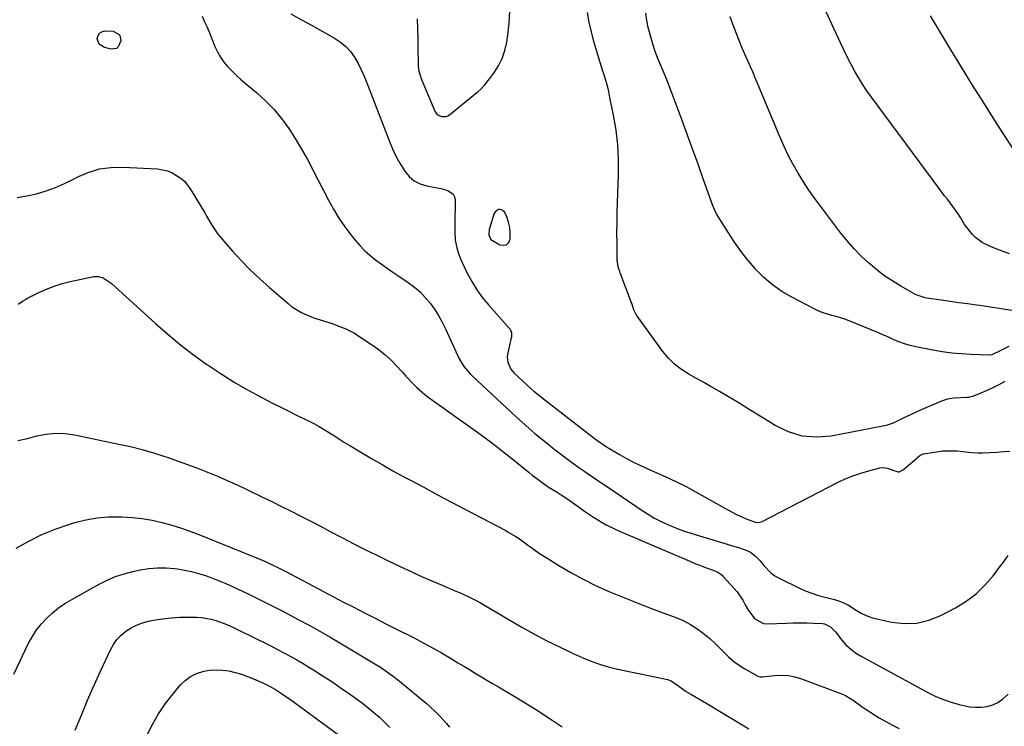
# Model space of a CAD drawing. Units: inches. Extents: x 1841707 to 1847084, y 468673 to 474002.
# Drawn here: x 1844818 to 1845267, y 471082 to 471404 of the extents above; entities that cross this region are included whole.
import ezdxf

# ---------------------------------------------------------------- set-up
doc = ezdxf.new("R2010")
doc.units = ezdxf.units.IN
doc.header["$MEASUREMENT"] = 0
for name, color, linetype in [('1', 7, 'Continuous'), ('7', 7, 'Continuous'), ('8', 7, 'Continuous')]:
    doc.layers.add(name, color=color, linetype=linetype)

msp = doc.modelspace()

# ---------------------------------------------------------------- linework, layer by layer
at = {"layer": '1', "color": 18}
msp.add_polyline3d([(1845032.89, 471304.05, 1762), (1845036.96, 471301.65, 1762), (1845038.63, 471301.43, 1762), (1845040.03, 471301.71, 1762), (1845041, 471302.75, 1762), (1845041.69, 471304.29, 1762), (1845041.74, 471307.12, 1762), (1845041.52, 471309.61, 1762), (1845040.94, 471312.04, 1762), (1845040.12, 471314.43, 1762), (1845039.29, 471316.36, 1762), (1845037.98, 471317.51, 1762), (1845036.7, 471317.96, 1762), (1845035.49, 471317.37, 1762), (1845034.32, 471316.08, 1762), (1845032.06, 471308.65, 1762), (1845031.92, 471306.23, 1762), (1845032.89, 471304.05, 1762)], dxfattribs=at)
at = {"layer": '7', "color": 18}
for points in [[(1844901.02, 471406.09, 1766), (1844902.14, 471403.52, 1766), (1844903.24, 471400.94, 1766), (1844904.32, 471398.35, 1766), (1844906.84, 471392.26, 1766), (1844908.03, 471389.76, 1766), (1844909.39, 471387.35, 1766), (1844910.99, 471385.1, 1766), (1844912.75, 471382.96, 1766), (1844914.68, 471380.93, 1766), (1844916.67, 471378.97, 1766), (1844918.73, 471377.09, 1766), (1844920.85, 471375.27, 1766), (1844925.87, 471371.13, 1766), (1844929.97, 471367.43, 1766), (1844933.83, 471363.51, 1766), (1844937.33, 471359.26, 1766), (1844940.58, 471354.8, 1766), (1844943.57, 471350.12, 1766), (1844946.45, 471345.37, 1766), (1844949.16, 471340.54, 1766), (1844951.78, 471335.64, 1766), (1844958.74, 471322.02, 1766), (1844961.03, 471317.87, 1766), (1844963.47, 471313.82, 1766), (1844966.15, 471309.93, 1766), (1844968.98, 471306.13, 1766), (1844970.83, 471303.81, 1766), (1844972.96, 471301.35, 1766), (1844975.19, 471299.02, 1766), (1844977.61, 471296.87, 1766), (1844980.15, 471294.85, 1766), (1844982.79, 471292.93, 1766), (1844985.44, 471291.04, 1766), (1844988.12, 471289.18, 1766), (1844990.81, 471287.34, 1766), (1844995.17, 471284.4, 1766), (1844997.92, 471282.35, 1766), (1845000.51, 471280.13, 1766), (1845002.88, 471277.67, 1766), (1845005.09, 471275.05, 1766), (1845007.08, 471272.24, 1766), (1845008.95, 471269.35, 1766), (1845010.61, 471266.35, 1766), (1845012.15, 471263.27, 1766), (1845017.6, 471251.32, 1766), (1845018.26, 471249.97, 1766), (1845020.57, 471246.13, 1766), (1845023.43, 471242.68, 1766), (1845024.5, 471241.62, 1766), (1845044.64, 471222.95, 1766), (1845048.79, 471219.22, 1766), (1845053, 471215.55, 1766), (1845057.31, 471212.01, 1766), (1845061.69, 471208.54, 1766), (1845068.53, 471203.28, 1766), (1845069.55, 471202.51, 1766), (1845072.65, 471200.32, 1766), (1845075.79, 471198.18, 1766), (1845076.83, 471197.46, 1766), (1845080.63, 471194.82, 1766), (1845082.59, 471193.46, 1766), (1845086.54, 471190.78, 1766), (1845101.99, 471180.36, 1766), (1845104.63, 471178.68, 1766), (1845107.33, 471177.08, 1766), (1845110.1, 471175.63, 1766), (1845112.93, 471174.27, 1766), (1845115.81, 471173.03, 1766), (1845118.73, 471171.87, 1766), (1845121.68, 471170.83, 1766), (1845124.67, 471169.86, 1766), (1845144.24, 471163.92, 1766), (1845145.45, 471163.54, 1766), (1845149.06, 471162.35, 1766), (1845151.37, 471161.36, 1766), (1845153.79, 471159.57, 1766), (1845155.83, 471157.35, 1766), (1845157.45, 471155.22, 1766), (1845160.65, 471151.91, 1766), (1845162.53, 471150.58, 1766), (1845164.54, 471149.42, 1766), (1845173.57, 471145.03, 1766), (1845176.47, 471143.74, 1766), (1845179.41, 471142.58, 1766), (1845182.43, 471141.61, 1766), (1845185.49, 471140.77, 1766), (1845189.75, 471139.76, 1766), (1845192.58, 471138.86, 1766), (1845195.26, 471137.58, 1766), (1845196.13, 471137.09, 1766), (1845199.7, 471134.84, 1766), (1845201.95, 471133.56, 1766), (1845204.27, 471132.45, 1766), (1845206.7, 471131.58, 1766), (1845209.19, 471130.88, 1766), (1845215.9, 471129.37, 1766), (1845221.7, 471128.71, 1766), (1845227.4, 471128.86, 1766), (1845232.94, 471130.22, 1766), (1845238.38, 471132.37, 1766), (1845245.05, 471135.91, 1766), (1845249.9, 471138.9, 1766), (1845254.43, 471142.28, 1766), (1845258.48, 471146.22, 1766), (1845262.21, 471150.53, 1766), (1845264.75, 471153.91, 1766), (1845266.95, 471156.84, 1766), (1845269.13, 471159.78, 1766)], [(1844941.47, 471407.14, 1764), (1844946.34, 471404.42, 1764), (1844951.21, 471401.71, 1764), (1844961.49, 471395.99, 1764), (1844964.16, 471394.23, 1764), (1844966.6, 471392.23, 1764), (1844968.71, 471389.87, 1764), (1844970.59, 471387.29, 1764), (1844972.2, 471384.47, 1764), (1844973.71, 471381.6, 1764), (1844975.06, 471378.65, 1764), (1844976.3, 471375.65, 1764), (1844986.53, 471348.76, 1764), (1844987.93, 471345.41, 1764), (1844989.47, 471342.14, 1764), (1844991.23, 471338.98, 1764), (1844993.54, 471335.28, 1764), (1844995.58, 471332.9, 1764), (1844997.88, 471330.93, 1764), (1845000.59, 471329.56, 1764), (1845003.57, 471328.6, 1764), (1845008.32, 471327.67, 1764), (1845009.97, 471327.3, 1764), (1845013.24, 471326.44, 1764), (1845015.59, 471324.83, 1764), (1845016.19, 471323.59, 1764), (1845016.49, 471322.13, 1764), (1845016.44, 471310.68, 1764), (1845016.45, 471307.23, 1764), (1845016.63, 471303.79, 1764), (1845017.35, 471300.29, 1764), (1845017.83, 471298.56, 1764), (1845019.04, 471295.2, 1764), (1845019.77, 471293.57, 1764), (1845022.09, 471288.76, 1764), (1845024.19, 471284.85, 1764), (1845026.49, 471281.07, 1764), (1845029.1, 471277.5, 1764), (1845031.92, 471274.07, 1764), (1845041.27, 471263.61, 1764), (1845041.62, 471263.13, 1764), (1845042.27, 471261.5, 1764), (1845042.29, 471259.71, 1764), (1845042.19, 471259.12, 1764), (1845040.51, 471251.63, 1764), (1845040.36, 471250.45, 1764), (1845040.55, 471248.15, 1764), (1845042.03, 471244.92, 1764), (1845042.77, 471243.98, 1764), (1845043.58, 471243.1, 1764), (1845047.13, 471239.73, 1764), (1845049.82, 471237.25, 1764), (1845052.56, 471234.82, 1764), (1845055.37, 471232.49, 1764), (1845058.23, 471230.21, 1764), (1845080.7, 471212.88, 1764), (1845081.72, 471212.12, 1764), (1845084.08, 471210.48, 1764), (1845086.09, 471209.17, 1764), (1845086.77, 471208.75, 1764), (1845091.62, 471205.87, 1764), (1845094.77, 471204.09, 1764), (1845097.96, 471202.39, 1764), (1845101.22, 471200.83, 1764), (1845104.52, 471199.35, 1764), (1845107.62, 471198.04, 1764), (1845112.46, 471195.9, 1764), (1845117.26, 471193.65, 1764), (1845121.98, 471191.24, 1764), (1845126.64, 471188.73, 1764), (1845141.4, 471180.44, 1764), (1845145.39, 471178.37, 1764), (1845147.44, 471177.44, 1764), (1845149.51, 471176.57, 1764), (1845152.73, 471175.28, 1764), (1845154.22, 471174.91, 1764), (1845155.75, 471174.97, 1764), (1845156.23, 471175.11, 1764), (1845156.7, 471175.31, 1764), (1845191.19, 471193.11, 1764), (1845194.64, 471194.75, 1764), (1845198.16, 471196.22, 1764), (1845201.77, 471197.44, 1764), (1845205.44, 471198.51, 1764), (1845210.54, 471199.79, 1764), (1845211.7, 471199.96, 1764), (1845213.97, 471199.75, 1764), (1845216.89, 471198.55, 1764), (1845218.93, 471197.99, 1764), (1845219.34, 471198.04, 1764), (1845221.31, 471199.05, 1764), (1845228.77, 471205.4, 1764), (1845229.37, 471205.82, 1764), (1845230.37, 471206.25, 1764), (1845234.58, 471206.91, 1764), (1845239.15, 471207.52, 1764), (1845245.25, 471207.56, 1764), (1845245.73, 471207.55, 1764), (1845247.18, 471207.46, 1764), (1845249.63, 471207.15, 1764), (1845252.55, 471206.86, 1764), (1845255.45, 471206.71, 1764), (1845257.54, 471206.73, 1764), (1845260.75, 471206.88, 1764), (1845263.95, 471207.06, 1764), (1845267.17, 471207.23, 1764), (1845269.83, 471207.39, 1764)], [(1844999.26, 471404.83, 1762), (1844999.38, 471400.34, 1762), (1844999.48, 471395.86, 1762), (1844999.57, 471391.37, 1762), (1844999.7, 471383.95, 1762), (1844999.73, 471383.18, 1762), (1845000.03, 471380.88, 1762), (1845000.66, 471378.65, 1762), (1845000.94, 471377.93, 1762), (1845007.35, 471362.65, 1762), (1845007.88, 471361.78, 1762), (1845008.52, 471361.06, 1762), (1845010.28, 471360.17, 1762), (1845012.26, 471360.17, 1762), (1845013.17, 471360.51, 1762), (1845014.04, 471361.04, 1762), (1845026.53, 471371.21, 1762), (1845027.02, 471371.62, 1762), (1845028.43, 471372.88, 1762), (1845029.72, 471374.25, 1762), (1845030.12, 471374.74, 1762), (1845034.17, 471380.02, 1762), (1845036.29, 471383.29, 1762), (1845038.05, 471386.7, 1762), (1845039.26, 471390.35, 1762), (1845040.1, 471394.15, 1762), (1845040.56, 471397.35, 1762), (1845041.18, 471402.88, 1762), (1845041.59, 471408.42, 1762)], [(1845267.58, 471239.24, 1764), (1845264.81, 471237.79, 1764), (1845261.41, 471236.04, 1764), (1845259.09, 471234.95, 1764), (1845255.62, 471233.46, 1764), (1845252.83, 471232.36, 1764), (1845251.41, 471232.03, 1764), (1845250.93, 471231.97, 1764), (1845250.45, 471231.93, 1764), (1845244.36, 471231.59, 1764), (1845241.35, 471231.22, 1764), (1845238.71, 471230.32, 1764), (1845236.28, 471229.25, 1764), (1845233.64, 471228.09, 1764), (1845229.39, 471226.28, 1764), (1845225.05, 471224.29, 1764), (1845220.79, 471222.35, 1764), (1845216.65, 471220.26, 1764), (1845213.46, 471219.18, 1764), (1845212.65, 471218.98, 1764), (1845211.82, 471218.8, 1764), (1845188.29, 471214.3, 1764), (1845181.58, 471213.81, 1764), (1845175.04, 471214.28, 1764), (1845168.79, 471216.22, 1764), (1845162.71, 471219.12, 1764), (1845160.97, 471220.22, 1764), (1845155.91, 471223.38, 1764), (1845150.84, 471226.51, 1764), (1845145.74, 471229.6, 1764), (1845140.63, 471232.67, 1764), (1845137.32, 471234.65, 1764), (1845133.84, 471236.69, 1764), (1845130.35, 471238.7, 1764), (1845126.83, 471240.66, 1764), (1845123.29, 471242.59, 1764), (1845119.93, 471244.7, 1764), (1845116.79, 471247.09, 1764), (1845114.01, 471249.87, 1764), (1845111.46, 471252.92, 1764), (1845099.85, 471268.89, 1764), (1845099.37, 471269.6, 1764), (1845098.23, 471271.9, 1764), (1845097.33, 471274.33, 1764), (1845097.04, 471275.14, 1764), (1845091.98, 471288.85, 1764), (1845091.73, 471289.54, 1764), (1845091.06, 471291.63, 1764), (1845090.66, 471293.77, 1764), (1845090.62, 471294.49, 1764), (1845090.5, 471302.37, 1764), (1845090.46, 471307.04, 1764), (1845090.47, 471311.7, 1764), (1845090.56, 471316.37, 1764), (1845090.7, 471321.04, 1764), (1845091.17, 471333.64, 1764), (1845091.18, 471340.46, 1764), (1845090.86, 471347.27, 1764), (1845090.06, 471354.03, 1764), (1845088.94, 471360.77, 1764), (1845087.27, 471368.97, 1764), (1845086.69, 471371.57, 1764), (1845086.06, 471374.16, 1764), (1845085.34, 471376.73, 1764), (1845084.56, 471379.28, 1764), (1845083.75, 471381.82, 1764), (1845082.95, 471384.37, 1764), (1845082.17, 471386.92, 1764), (1845081.41, 471389.48, 1764), (1845079.95, 471394.44, 1764), (1845078.79, 471398.83, 1764), (1845077.79, 471403.27, 1764), (1845077.05, 471407.75, 1764)], [(1845269.36, 471255.21, 1766), (1845265.7, 471253.42, 1766), (1845261.59, 471251.49, 1766), (1845260.83, 471251.3, 1766), (1845260.67, 471251.29, 1766), (1845260.51, 471251.29, 1766), (1845252.06, 471251.59, 1766), (1845247.69, 471251.85, 1766), (1845243.34, 471252.25, 1766), (1845239.01, 471252.85, 1766), (1845234.69, 471253.59, 1766), (1845226.96, 471255.1, 1766), (1845224.3, 471255.72, 1766), (1845221.69, 471256.46, 1766), (1845219.13, 471257.39, 1766), (1845216.62, 471258.44, 1766), (1845214.13, 471259.57, 1766), (1845211.63, 471260.68, 1766), (1845209.11, 471261.75, 1766), (1845206.58, 471262.8, 1766), (1845196.47, 471266.92, 1766), (1845194.52, 471267.65, 1766), (1845190.57, 471268.91, 1766), (1845188.56, 471269.44, 1766), (1845184.59, 471270.63, 1766), (1845182.68, 471271.41, 1766), (1845180.81, 471272.29, 1766), (1845170.25, 471277.73, 1766), (1845165.71, 471280.4, 1766), (1845161.42, 471283.37, 1766), (1845157.48, 471286.79, 1766), (1845153.77, 471290.52, 1766), (1845153.51, 471290.82, 1766), (1845150.22, 471294.71, 1766), (1845147.07, 471298.71, 1766), (1845144.13, 471302.86, 1766), (1845141.33, 471307.11, 1766), (1845136.71, 471314.51, 1766), (1845135.96, 471315.79, 1766), (1845134.97, 471317.78, 1766), (1845134.13, 471319.85, 1766), (1845129.89, 471331.76, 1766), (1845127.51, 471338.42, 1766), (1845125.11, 471345.06, 1766), (1845122.68, 471351.7, 1766), (1845120.24, 471358.33, 1766), (1845115.71, 471370.54, 1766), (1845114.47, 471373.8, 1766), (1845113.19, 471377.04, 1766), (1845111.86, 471380.27, 1766), (1845110.49, 471383.47, 1766), (1845109.17, 471386.7, 1766), (1845107.94, 471389.95, 1766), (1845106.85, 471393.26, 1766), (1845105.86, 471396.6, 1766), (1845104.69, 471400.88, 1766), (1845104.02, 471404.1, 1766), (1845103.61, 471407.34, 1766)], [(1845271.75, 471344.94, 1772), (1845263.07, 471358.39, 1772), (1845257.91, 471366.47, 1772), (1845252.8, 471374.59, 1772), (1845247.77, 471382.75, 1772), (1845242.79, 471390.95, 1772), (1845233.65, 471406.16, 1772)], [(1845270.72, 471271.66, 1768), (1845265.9, 471272.44, 1768), (1845261.07, 471273.17, 1768), (1845256.23, 471273.87, 1768), (1845254.58, 471274.1, 1768), (1845250.56, 471274.66, 1768), (1845246.55, 471275.22, 1768), (1845242.54, 471275.78, 1768), (1845238.53, 471276.35, 1768), (1845231.96, 471277.29, 1768), (1845231.23, 471277.41, 1768), (1845227.1, 471278.85, 1768), (1845226.45, 471279.19, 1768), (1845220.13, 471282.73, 1768), (1845216.41, 471284.98, 1768), (1845212.8, 471287.38, 1768), (1845209.35, 471290, 1768), (1845206.01, 471292.77, 1768), (1845205.47, 471293.24, 1768), (1845202.04, 471296.45, 1768), (1845198.75, 471299.8, 1768), (1845195.66, 471303.33, 1768), (1845192.7, 471306.98, 1768), (1845183.48, 471319.11, 1768), (1845180.77, 471322.8, 1768), (1845178.14, 471326.56, 1768), (1845175.65, 471330.4, 1768), (1845173.25, 471334.3, 1768), (1845170.99, 471338.29, 1768), (1845168.85, 471342.34, 1768), (1845166.88, 471346.47, 1768), (1845165.02, 471350.66, 1768), (1845154.5, 471375.76, 1768), (1845153.48, 471378.16, 1768), (1845152.44, 471380.55, 1768), (1845151.39, 471382.93, 1768), (1845150.32, 471385.31, 1768), (1845149.26, 471387.69, 1768), (1845148.22, 471390.09, 1768), (1845147.22, 471392.5, 1768), (1845146.25, 471394.91, 1768), (1845143.79, 471401.17, 1768), (1845142.19, 471405.69, 1768)], [(1844854.02, 471393.23, 1768), (1844853.14, 471395.89, 1768), (1844853.51, 471397.24, 1768), (1844854.16, 471398.3, 1768), (1844855.23, 471398.94, 1768), (1844856.57, 471399.29, 1768), (1844860.38, 471399.17, 1768), (1844863.08, 471397.6, 1768), (1844863.62, 471396.71, 1768), (1844863.96, 471394.79, 1768), (1844862.73, 471391.97, 1768), (1844861.84, 471391.21, 1768), (1844859.41, 471390.93, 1768), (1844856.37, 471391.69, 1768), (1844854.02, 471393.23, 1768)], [(1844816.52, 471323.32, 1768), (1844820.98, 471323.98, 1768), (1844825.41, 471324.96, 1768), (1844829.76, 471326.32, 1768), (1844834.04, 471327.87, 1768), (1844838.21, 471329.69, 1768), (1844842.31, 471331.69, 1768), (1844844, 471332.59, 1768), (1844848.98, 471334.73, 1768), (1844854.09, 471336.29, 1768), (1844859.39, 471337.01, 1768), (1844864.81, 471337.16, 1768), (1844880.71, 471336.29, 1768), (1844885.27, 471335.44, 1768), (1844887.4, 471334.56, 1768), (1844891.33, 471332.04, 1768), (1844893.05, 471330.49, 1768), (1844895.88, 471326.79, 1768), (1844902.21, 471316.18, 1768), (1844903.03, 471314.78, 1768), (1844905.48, 471310.56, 1768), (1844908.2, 471306.54, 1768), (1844909.23, 471305.29, 1768), (1844914.9, 471298.81, 1768), (1844918.9, 471294.44, 1768), (1844923.01, 471290.19, 1768), (1844927.31, 471286.12, 1768), (1844931.72, 471282.17, 1768), (1844940.33, 471274.79, 1768), (1844941.7, 471273.7, 1768), (1844943.1, 471272.68, 1768), (1844946.1, 471270.9, 1768), (1844947.67, 471270.13, 1768), (1844950.89, 471268.78, 1768), (1844952.54, 471268.19, 1768), (1844960.79, 471265.52, 1768), (1844962.28, 471265.01, 1768), (1844966.67, 471263.29, 1768), (1844970.85, 471261.12, 1768), (1844972.18, 471260.28, 1768), (1844979.28, 471255.57, 1768), (1844982.03, 471253.59, 1768), (1844984.67, 471251.48, 1768), (1844987.14, 471249.17, 1768), (1844989.5, 471246.75, 1768), (1844992.44, 471243.5, 1768), (1844994.08, 471241.71, 1768), (1844997.41, 471238.17, 1768), (1844999.13, 471236.46, 1768), (1845002.78, 471233.29, 1768), (1845004.72, 471231.83, 1768), (1845022.71, 471219.03, 1768), (1845027.93, 471215.25, 1768), (1845033.1, 471211.4, 1768), (1845038.2, 471207.45, 1768), (1845043.24, 471203.43, 1768), (1845050.29, 471197.72, 1768), (1845051.78, 471196.53, 1768), (1845053.29, 471195.35, 1768), (1845056.36, 471193.08, 1768), (1845059.51, 471190.92, 1768), (1845063.11, 471188.65, 1768), (1845064.91, 471187.52, 1768), (1845068.46, 471185.18, 1768), (1845070.21, 471183.96, 1768), (1845076.09, 471179.78, 1768), (1845077.93, 471178.5, 1768), (1845079.8, 471177.26, 1768), (1845083.62, 471174.89, 1768), (1845085.57, 471173.79, 1768), (1845089.58, 471171.78, 1768), (1845091.62, 471170.86, 1768), (1845124.84, 471156.73, 1768), (1845126.54, 471156.02, 1768), (1845128.25, 471155.34, 1768), (1845131.69, 471154.05, 1768), (1845134.42, 471153.07, 1768), (1845136.55, 471152.14, 1768), (1845138.43, 471150.84, 1768), (1845138.98, 471150.3, 1768), (1845143.82, 471144.97, 1768), (1845145.3, 471143.2, 1768), (1845147.91, 471139.39, 1768), (1845149.04, 471137.36, 1768), (1845150.46, 471134.69, 1768), (1845153.36, 471130.83, 1768), (1845157.3, 471128.74, 1768), (1845158.84, 471128.6, 1768), (1845167.88, 471128.98, 1768), (1845170.97, 471129.06, 1768), (1845174.05, 471129.09, 1768), (1845177.14, 471129.04, 1768), (1845180.23, 471128.94, 1768), (1845184.25, 471128.75, 1768), (1845185.28, 471128.59, 1768), (1845188, 471127.22, 1768), (1845189.53, 471125.72, 1768), (1845190.24, 471124.92, 1768), (1845193.13, 471121.23, 1768), (1845195.01, 471119.09, 1768), (1845197.04, 471117.13, 1768), (1845199.31, 471115.45, 1768), (1845201.72, 471113.94, 1768), (1845232.74, 471097.17, 1768), (1845236.13, 471095.51, 1768), (1845239.58, 471094.02, 1768), (1845243.13, 471092.79, 1768), (1845246.76, 471091.75, 1768), (1845251.46, 471090.76, 1768), (1845254.13, 471090.5, 1768), (1845256.8, 471090.58, 1768), (1845259.48, 471090.9, 1768), (1845262.03, 471091.63, 1768), (1845264.41, 471092.67, 1768), (1845266.53, 471094.17, 1768), (1845269.03, 471096.58, 1768)], [(1844816.92, 471212.25, 1772), (1844821.23, 471213.3, 1772), (1844825.52, 471214.4, 1772), (1844829.82, 471215.23, 1772), (1844834.12, 471215.66, 1772), (1844838.45, 471215.48, 1772), (1844842.78, 471214.9, 1772), (1844863, 471210.7, 1772), (1844868.31, 471209.5, 1772), (1844873.59, 471208.17, 1772), (1844878.81, 471206.65, 1772), (1844884, 471205, 1772), (1844885.02, 471204.66, 1772), (1844889.66, 471203.05, 1772), (1844894.28, 471201.4, 1772), (1844898.87, 471199.66, 1772), (1844903.44, 471197.87, 1772), (1844907.98, 471196, 1772), (1844912.49, 471194.07, 1772), (1844916.96, 471192.04, 1772), (1844921.41, 471189.96, 1772), (1844928.29, 471186.64, 1772), (1844932.78, 471184.45, 1772), (1844937.25, 471182.24, 1772), (1844941.71, 471180, 1772), (1844946.16, 471177.73, 1772), (1844950.59, 471175.44, 1772), (1844955.02, 471173.14, 1772), (1844959.45, 471170.83, 1772), (1844963.87, 471168.52, 1772), (1844965.19, 471167.83, 1772), (1844970.28, 471165.2, 1772), (1844975.39, 471162.61, 1772), (1844980.53, 471160.07, 1772), (1844985.69, 471157.56, 1772), (1844991.82, 471154.64, 1772), (1844996.49, 471152.44, 1772), (1845001.19, 471150.3, 1772), (1845005.93, 471148.23, 1772), (1845010.68, 471146.2, 1772), (1845016.93, 471143.6, 1772), (1845018.57, 471142.9, 1772), (1845020.2, 471142.18, 1772), (1845023.42, 471140.65, 1772), (1845025.01, 471139.84, 1772), (1845028.15, 471138.15, 1772), (1845029.7, 471137.27, 1772), (1845046.7, 471127.31, 1772), (1845052.54, 471124.02, 1772), (1845058.44, 471120.87, 1772), (1845064.44, 471117.91, 1772), (1845070.52, 471115.09, 1772), (1845075.91, 471112.69, 1772), (1845079.37, 471111.29, 1772), (1845082.89, 471110.03, 1772), (1845086.48, 471109.01, 1772), (1845090.11, 471108.14, 1772), (1845093.79, 471107.38, 1772), (1845097.46, 471106.62, 1772), (1845101.13, 471105.85, 1772), (1845104.8, 471105.07, 1772), (1845113.52, 471103.2, 1772), (1845115.19, 471102.65, 1772), (1845118.75, 471100.17, 1772), (1845121.98, 471097.78, 1772), (1845124.23, 471096.48, 1772), (1845127.86, 471094.36, 1772), (1845129.67, 471093.29, 1772), (1845131.48, 471092.21, 1772), (1845150.73, 471080.69, 1772)], [(1844816.1, 471163.16, 1774), (1844821.89, 471166.4, 1774), (1844827.81, 471169.33, 1774), (1844833.93, 471171.81, 1774), (1844840.2, 471173.98, 1774), (1844842.96, 471174.82, 1774), (1844847.98, 471176.08, 1774), (1844853.04, 471177.01, 1774), (1844858.17, 471177.43, 1774), (1844863.35, 471177.52, 1774), (1844864.53, 471177.49, 1774), (1844869.12, 471177.19, 1774), (1844873.69, 471176.69, 1774), (1844878.21, 471175.9, 1774), (1844882.7, 471174.91, 1774), (1844887.15, 471173.67, 1774), (1844891.55, 471172.32, 1774), (1844895.9, 471170.79, 1774), (1844900.21, 471169.15, 1774), (1844927.39, 471158.13, 1774), (1844930.55, 471156.77, 1774), (1844932.73, 471155.76, 1774), (1844935.53, 471154.4, 1774), (1844938.31, 471153, 1774), (1844939.23, 471152.52, 1774), (1844956.5, 471143.37, 1774), (1844961.07, 471140.97, 1774), (1844965.64, 471138.57, 1774), (1844970.22, 471136.19, 1774), (1844974.8, 471133.81, 1774), (1844976.35, 471133.02, 1774), (1844980.62, 471130.83, 1774), (1844984.9, 471128.66, 1774), (1844989.19, 471126.51, 1774), (1844993.49, 471124.37, 1774), (1844993.62, 471124.31, 1774), (1844997.84, 471122.17, 1774), (1845002.02, 471119.98, 1774), (1845006.15, 471117.68, 1774), (1845010.25, 471115.32, 1774), (1845015.18, 471112.41, 1774), (1845017.82, 471110.85, 1774), (1845020.46, 471109.28, 1774), (1845023.09, 471107.7, 1774), (1845025.72, 471106.12, 1774), (1845028.36, 471104.54, 1774), (1845030.99, 471102.97, 1774), (1845033.64, 471101.41, 1774), (1845036.28, 471099.85, 1774), (1845042.68, 471096.11, 1774), (1845048.48, 471092.62, 1774), (1845054.23, 471089.04, 1774), (1845059.88, 471085.32, 1774), (1845065.48, 471081.52, 1774)], [(1844814.99, 471105.69, 1776), (1844821.79, 471119.73, 1776), (1844823.5, 471122.86, 1776), (1844825.42, 471125.84, 1776), (1844827.63, 471128.6, 1776), (1844830.04, 471131.23, 1776), (1844832.69, 471133.63, 1776), (1844835.45, 471135.88, 1776), (1844838.39, 471137.89, 1776), (1844841.44, 471139.76, 1776), (1844853.97, 471146.74, 1776), (1844857.69, 471148.59, 1776), (1844861.49, 471150.21, 1776), (1844865.42, 471151.48, 1776), (1844869.44, 471152.52, 1776), (1844872.84, 471153.23, 1776), (1844876.72, 471153.85, 1776), (1844880.62, 471154.2, 1776), (1844884.53, 471154.17, 1776), (1844888.45, 471153.87, 1776), (1844889.7, 471153.71, 1776), (1844892.98, 471153.19, 1776), (1844896.22, 471152.53, 1776), (1844899.42, 471151.66, 1776), (1844902.58, 471150.65, 1776), (1844905.69, 471149.49, 1776), (1844908.79, 471148.28, 1776), (1844911.84, 471146.98, 1776), (1844914.88, 471145.62, 1776), (1844916.4, 471144.91, 1776), (1844919.5, 471143.46, 1776), (1844922.59, 471141.99, 1776), (1844925.68, 471140.51, 1776), (1844928.76, 471139.02, 1776), (1844931.83, 471137.49, 1776), (1844934.88, 471135.95, 1776), (1844937.92, 471134.37, 1776), (1844940.95, 471132.78, 1776), (1844944.9, 471130.66, 1776), (1844949.87, 471127.95, 1776), (1844954.82, 471125.2, 1776), (1844959.73, 471122.37, 1776), (1844964.61, 471119.5, 1776), (1844979.1, 471110.84, 1776), (1844982.42, 471108.78, 1776), (1844985.67, 471106.61, 1776), (1844988.83, 471104.32, 1776), (1844990.37, 471103.12, 1776), (1844991.89, 471101.89, 1776), (1845003.26, 471092.47, 1776), (1845004.92, 471091.04, 1776), (1845008.1, 471088.02, 1776), (1845009.62, 471086.43, 1776), (1845012.57, 471083.17, 1776), (1845014.01, 471081.51, 1776)], [(1844843.11, 471080.11, 1778), (1844845.88, 471086.98, 1778), (1844848.72, 471093.81, 1778), (1844851.69, 471100.59, 1778), (1844854.74, 471107.34, 1778), (1844859.12, 471116.8, 1778), (1844860.5, 471119.25, 1778), (1844862.11, 471121.52, 1778), (1844864.05, 471123.51, 1778), (1844866.21, 471125.32, 1778), (1844868.62, 471126.81, 1778), (1844871.12, 471128.08, 1778), (1844873.77, 471129.03, 1778), (1844876.51, 471129.76, 1778), (1844878.88, 471130.24, 1778), (1844882.85, 471130.9, 1778), (1844886.84, 471131.39, 1778), (1844890.85, 471131.61, 1778), (1844894.87, 471131.67, 1778), (1844898.41, 471131.6, 1778), (1844900.66, 471131.46, 1778), (1844905.1, 471130.74, 1778), (1844907.28, 471130.16, 1778), (1844911.55, 471128.65, 1778), (1844913.63, 471127.76, 1778), (1844915.68, 471126.81, 1778), (1844926.41, 471121.52, 1778), (1844929.41, 471120.02, 1778), (1844932.4, 471118.5, 1778), (1844935.38, 471116.96, 1778), (1844938.35, 471115.39, 1778), (1844941.29, 471113.78, 1778), (1844944.22, 471112.14, 1778), (1844947.11, 471110.44, 1778), (1844949.98, 471108.71, 1778), (1844952.27, 471107.3, 1778), (1844956.24, 471104.79, 1778), (1844960.19, 471102.24, 1778), (1844964.08, 471099.61, 1778), (1844967.93, 471096.93, 1778), (1844971.48, 471094.41, 1778), (1844974.19, 471092.41, 1778), (1844976.85, 471090.34, 1778), (1844979.44, 471088.18, 1778), (1844981.97, 471085.95, 1778), (1844984.41, 471083.62, 1778), (1844986.77, 471081.22, 1778)]]:
    msp.add_polyline3d(points, dxfattribs=at)
at = {"layer": '8', "color": 18}
for points in [[(1845269.78, 471297.52, 1770), (1845266.85, 471298.56, 1770), (1845263.96, 471299.69, 1770), (1845261.09, 471300.89, 1770), (1845257.26, 471302.7, 1770), (1845254.17, 471304.96, 1770), (1845252.8, 471306.33, 1770), (1845250.35, 471309.37, 1770), (1845249.23, 471310.98, 1770), (1845247.29, 471314.09, 1770), (1845246.19, 471315.83, 1770), (1845243.84, 471319.19, 1770), (1845241.32, 471322.43, 1770), (1845240.06, 471324.05, 1770), (1845237.58, 471327.33, 1770), (1845206.68, 471369.1, 1770), (1845204.61, 471372.02, 1770), (1845202.62, 471374.99, 1770), (1845200.76, 471378.03, 1770), (1845198.97, 471381.13, 1770), (1845197.28, 471384.28, 1770), (1845195.63, 471387.46, 1770), (1845194.06, 471390.67, 1770), (1845192.52, 471393.9, 1770), (1845184.04, 471412.32, 1770)], [(1844816.99, 471274.52, 1770), (1844818.95, 471275.92, 1770), (1844820.33, 471276.75, 1770), (1844821.04, 471277.12, 1770), (1844826.44, 471279.85, 1770), (1844829.91, 471281.44, 1770), (1844833.44, 471282.83, 1770), (1844837.08, 471283.95, 1770), (1844840.77, 471284.88, 1770), (1844851.62, 471287.15, 1770), (1844853.76, 471287.23, 1770), (1844855.8, 471286.59, 1770), (1844858.59, 471284.79, 1770), (1844859.45, 471284.07, 1770), (1844879.77, 471265.72, 1770), (1844885.41, 471260.81, 1770), (1844891.16, 471256.04, 1770), (1844897.08, 471251.49, 1770), (1844903.12, 471247.08, 1770), (1844903.76, 471246.63, 1770), (1844909.64, 471242.68, 1770), (1844915.63, 471238.9, 1770), (1844921.77, 471235.38, 1770), (1844928.01, 471232.03, 1770), (1844933.8, 471229.08, 1770), (1844937.23, 471227.35, 1770), (1844940.67, 471225.63, 1770), (1844944.12, 471223.94, 1770), (1844947.58, 471222.26, 1770), (1844949.53, 471221.31, 1770), (1844951.99, 471220.07, 1770), (1844954.41, 471218.75, 1770), (1844956.78, 471217.35, 1770), (1844959.11, 471215.88, 1770), (1844961.43, 471214.37, 1770), (1844963.76, 471212.89, 1770), (1844966.1, 471211.43, 1770), (1844968.46, 471209.99, 1770), (1844973.43, 471207, 1770), (1844978.31, 471204.11, 1770), (1844983.21, 471201.28, 1770), (1844988.15, 471198.52, 1770), (1844993.13, 471195.8, 1770), (1844995.85, 471194.34, 1770), (1845002.21, 471190.94, 1770), (1845008.57, 471187.55, 1770), (1845014.94, 471184.18, 1770), (1845021.31, 471180.82, 1770), (1845039.69, 471171.15, 1770), (1845040.84, 471170.53, 1770), (1845044.21, 471168.54, 1770), (1845046.39, 471167.09, 1770), (1845049.82, 471164.52, 1770), (1845051.53, 471163.24, 1770), (1845055.05, 471160.79, 1770), (1845056.85, 471159.64, 1770), (1845063.98, 471155.2, 1770), (1845069.43, 471151.98, 1770), (1845074.98, 471148.94, 1770), (1845080.66, 471146.17, 1770), (1845086.44, 471143.58, 1770), (1845086.78, 471143.43, 1770), (1845092.81, 471140.94, 1770), (1845098.86, 471138.49, 1770), (1845104.95, 471136.12, 1770), (1845111.05, 471133.8, 1770), (1845117.72, 471131.3, 1770), (1845120.94, 471129.92, 1770), (1845124.05, 471128.34, 1770), (1845127, 471126.48, 1770), (1845129.84, 471124.42, 1770), (1845130.62, 471123.8, 1770), (1845132.93, 471121.86, 1770), (1845135.19, 471119.84, 1770), (1845137.35, 471117.73, 1770), (1845139.44, 471115.54, 1770), (1845141.58, 471113.42, 1770), (1845143.83, 471111.44, 1770), (1845146.26, 471109.68, 1770), (1845148.8, 471108.08, 1770), (1845154.79, 471104.69, 1770), (1845155.03, 471104.57, 1770), (1845155.81, 471104.38, 1770), (1845156.64, 471104.37, 1770), (1845156.91, 471104.4, 1770), (1845162.6, 471105.07, 1770), (1845165.69, 471105.21, 1770), (1845168.74, 471105.05, 1770), (1845171.74, 471104.46, 1770), (1845174.7, 471103.57, 1770), (1845193.44, 471096.46, 1770), (1845194.85, 471095.85, 1770), (1845198.74, 471093.42, 1770), (1845202.47, 471090.67, 1770), (1845203.76, 471089.83, 1770), (1845210.25, 471085.76, 1770), (1845213.21, 471083.99, 1770), (1845216.22, 471082.31, 1770), (1845219.3, 471080.76, 1770)], [(1844875.71, 471077.57, 1780), (1844878.28, 471082.63, 1780), (1844881.11, 471087.53, 1780), (1844884.32, 471092.18, 1780), (1844887.8, 471096.67, 1780), (1844891.05, 471100.55, 1780), (1844893.26, 471102.71, 1780), (1844895.67, 471104.54, 1780), (1844898.38, 471105.87, 1780), (1844901.72, 471106.97, 1780), (1844904.6, 471107.45, 1780), (1844907.47, 471107.68, 1780), (1844910.35, 471107.52, 1780), (1844913.24, 471107.11, 1780), (1844916.1, 471106.42, 1780), (1844918.92, 471105.61, 1780), (1844921.69, 471104.63, 1780), (1844924.42, 471103.53, 1780), (1844928.98, 471101.53, 1780), (1844931.8, 471100.13, 1780), (1844934.53, 471098.57, 1780), (1844937.32, 471096.8, 1780), (1844939.72, 471095.16, 1780), (1844940.9, 471094.32, 1780), (1844963.33, 471077.99, 1780)]]:
    msp.add_polyline3d(points, dxfattribs=at)

doc.saveas('drawing.dxf')
